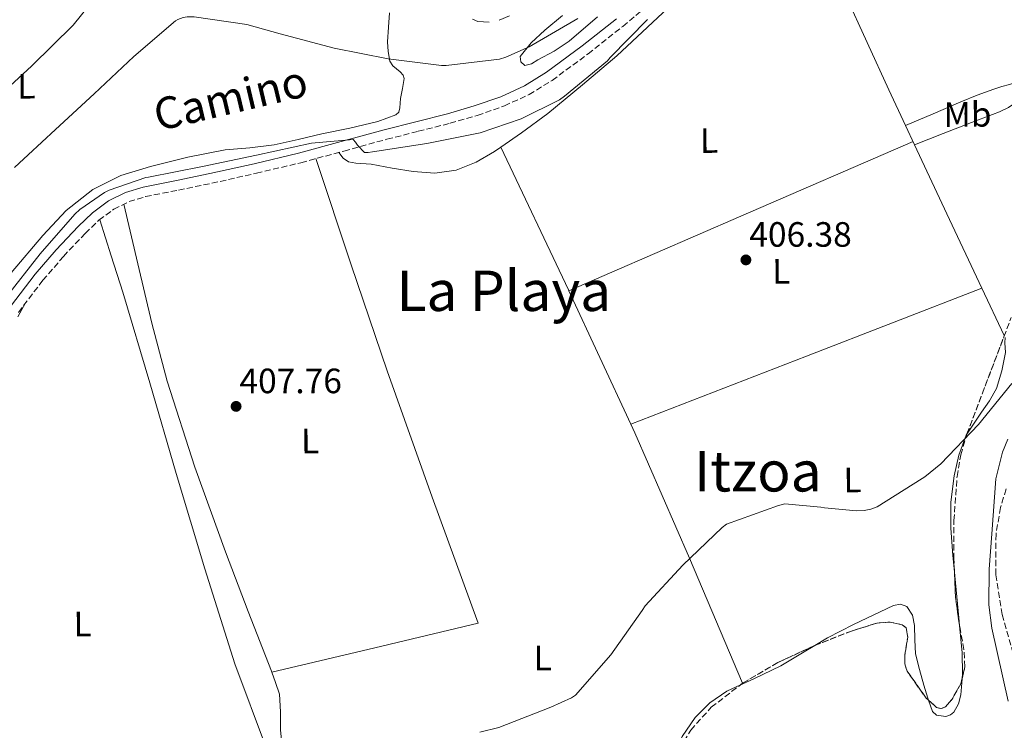
# Model space of a CAD drawing. Units: metres. Extents: x 593584 to 597019, y 4745261 to 4747621.
# Drawn here: x 596583 to 596864, y 4746283 to 4746485 of the extents above; entities that cross this region are included whole.
import ezdxf
from ezdxf.enums import TextEntityAlignment as Align

# ---------------------------------------------------------------- set-up
doc = ezdxf.new("R2010")
doc.units = ezdxf.units.M
doc.header["$MEASUREMENT"] = 0
doc.linetypes.add('DGN Style 3', pattern=[2.435890702152634, 1.739921930109024, -0.6959687720436097])
for name, color, linetype, lineweight in [('Camino', 7, 'DGN Style 3', 0), ('Cauce permanente', 151, 'Continuous', 13), ('Cauce permanente (área)', 142, 'Continuous', 13), ('Cota de punto acotado terreno', 7, 'Continuous', 0), ('Curva de nivel intermedia', 30, 'Continuous', 0), ('Etiqueta de uso rústico', 92, 'Continuous', 0), ('Línea de cambio de uso (parcela vista)', 92, 'Continuous', 0), ('Margen derecho', 7, 'Continuous', 0), ('Punto acotado terreno (símbolo)', 7, 'Continuous', 0), ('Texto de Área (paraje) menor', 7, 'Continuous', 0), ('Zona arbolada', 92, 'DGN Style 3', 0)]:
    doc.layers.add(name, color=color, linetype=linetype, lineweight=lineweight)
doc.styles.add('Style-Arial', font='arial.ttf')

# ---------------------------------------------------------------- blocks, each defined once
blk = doc.blocks.new('5PATER')
at = {"layer": 'Punto acotado terreno (símbolo)', "linetype": 'Continuous', "lineweight": 0}
h = blk.add_hatch(color=51, dxfattribs=at)
edge = h.paths.add_edge_path()
edge.add_ellipse((0, 0), major_axis=(-0.1095731443231308, -0.1110710700762829), ratio=0.9994222409660317, start_angle=0, end_angle=360)

msp = doc.modelspace()

# ---------------------------------------------------------------- linework, layer by layer
at = {"layer": 'Camino', "color": 7, "linetype": 'DGN Style 3', "lineweight": 0}
msp.add_polyline3d([(596583.0500000005, 4746402.170000001, 409.5099999999947), (596590.030000001, 4746411.290000003, 409.5299999999988), (596595.8700000015, 4746418.100000001, 409.6199999999955), (596602.0599999985, 4746424.640000002, 409.6600000000035), (596605.9699999979, 4746428.380000001, 409.5399999999936), (596610.1900000002, 4746431.520000001, 409.3999999999942), (596614.5399999998, 4746433.689999999, 409.3000000000029), (596619.2499999994, 4746435.100000001, 409.2100000000065), (596628.609999998, 4746436.970000001, 409.0500000000029), (596638.1000000008, 4746438.92, 409.0800000000019), (596650.780000001, 4746441.750000002, 409.3600000000007), (596663.4200000009, 4746444.76, 409.6600000000035), (596675.6999999988, 4746448.080000003, 409.9400000000024), (596687.8999999984, 4746451.430000001, 410.2299999999959), (596696.8500000003, 4746453.700000001, 410.5200000000041), (596705.8999999983, 4746455.980000001, 410.8699999999954), (596713.6599999989, 4746458.230000001, 411.3200000000071), (596721.3799999993, 4746460.940000001, 411.699999999997), (596728.4099999988, 4746464.130000004, 411.75), (596734.9600000001, 4746468.2, 411.699999999997), (596745.1900000006, 4746475.750000001, 411.550000000003), (596755.0599999989, 4746483.570000002, 411.4499999999971), (596768.4799999989, 4746494.680000001, 411.5000000000001)], dxfattribs=at)
at = {"layer": 'Cauce permanente', "color": 151, "linetype": 'Continuous', "lineweight": 13}
msp.add_polyline3d([(596864.7699999996, 4746291.51, 402.5), (596860.0599999996, 4746312.289999999, 402.3899999999995), (596859.2300000006, 4746318.939999999, 402.4199999999983), (596859.3200000003, 4746329.060000001, 402.5200000000041), (596860.0599999996, 4746339.17, 402.5800000000018), (596861.2800000003, 4746354.77, 402.5500000000029), (596863.0999999996, 4746362.369999999, 402.5299999999988), (596864.6399999997, 4746366.050000001, 402.5200000000041)], dxfattribs=at)
at = {"layer": 'Cauce permanente (área)', "color": 142, "linetype": 'Continuous', "lineweight": 13}
msp.add_polyline3d([(596864.6399999997, 4746366.050000001, 402.5200000000041), (596863.0999999996, 4746362.369999999, 402.5299999999988), (596861.2800000003, 4746354.77, 402.5500000000029), (596860.0599999996, 4746339.17, 402.5800000000018), (596859.3200000003, 4746329.060000001, 402.5200000000041), (596859.2300000006, 4746318.939999999, 402.4199999999983), (596860.0599999996, 4746312.289999999, 402.3899999999995), (596864.7699999996, 4746291.51, 402.5)], dxfattribs=at)
at = {"layer": 'Curva de nivel intermedia', "color": 30, "linetype": 'Continuous', "lineweight": 0, "flags": 128}
for points, elevation in [([(596575.6200000008, 4746461.98), (596586.8400000014, 4746472.34), (596598.6000000007, 4746483.86), (596604.9500000008, 4746491.859999999)], 420), ([(596581.9199999995, 4746443.42), (596593.5900000016, 4746454.179999999), (596604.6400000001, 4746464.34), (596615.9200000011, 4746475.02), (596627.7600000009, 4746485.09), (596628.4699999995, 4746485.489999999), (596629.9400000002, 4746486.100000001), (596631.0399999998, 4746486.29), (596632.2100000011, 4746486.29), (596633.0400000003, 4746486.27), (596648.0400000006, 4746484.109999998), (596657.52, 4746481.470000001), (596672.9500000017, 4746477.390000001), (596688.3200000008, 4746474.340000001), (596703.4599999997, 4746472.449999999), (596704.8400000011, 4746472.449999999), (596719.9900000012, 4746474.220000001), (596721.8100000005, 4746474.77), (596728.4500000012, 4746477.760000001), (596742.2300000011, 4746485.81)], 415.0000000000002), ([(596666.5099999999, 4746450.34), (596678.3200000006, 4746451.359999998), (596679.0100000014, 4746450.609999999), (596679.5700000002, 4746449.779999998), (596681.5999999996, 4746447.659999999), (596682.61, 4746447.65), (596683.7900000003, 4746447.810000001), (596699.2799999999, 4746450.209999999), (596714.4800000014, 4746453.300000001), (596726.1300000012, 4746457.25), (596737.0400000011, 4746462.65), (596738.5200000008, 4746463.660000001), (596750.6800000002, 4746473.730000001), (596751.4900000015, 4746474.689999999), (596762.0999999996, 4746485.489999999)], 410), ([(596579.2999999998, 4746406.08), (596589.2500000009, 4746418.82), (596599.1200000015, 4746430.140000001), (596600.5499999997, 4746431.409999999), (596607.5999999995, 4746436.239999999), (596608.9100000015, 4746436.91), (596619.2800000005, 4746440.539999999), (596620.0800000008, 4746440.689999999), (596635.4100000019, 4746443.699999998), (596650.8000000011, 4746446.91), (596666.5099999999, 4746450.34)], 410), ([(596865.8300000001, 4746381.92), (596856.2700000001, 4746370.289999999), (596845.5999999995, 4746359.07), (596841.0100000005, 4746355.33), (596840.2900000007, 4746354.880000001), (596827.4699999997, 4746346.859999999), (596825.6500000004, 4746346.210000001), (596823.7300000003, 4746345.810000001), (596821.6300000015, 4746345.71), (596812.4300000014, 4746346.539999999), (596811.4200000013, 4746346.77), (596801.230000001, 4746347.659999999), (596799.3900000014, 4746347.25), (596784.5900000001, 4746341.899999999), (596783.3600000007, 4746340.960000001), (596772.1900000017, 4746330.24), (596761.4699999995, 4746318.67), (596760.5799999997, 4746317.31), (596751.6600000014, 4746304.699999999), (596741.6000000008, 4746293.199999999), (596740.5000000012, 4746292.5), (596734.6100000015, 4746289.869999999), (596719.7899999999, 4746284.02), (596714.4200000011, 4746282.689999999)], 405.0000000000002)]:
    msp.add_lwpolyline(points, dxfattribs=dict(at, elevation=elevation))
at = {"layer": 'Línea de cambio de uso (parcela vista)', "color": 92, "linetype": 'Continuous', "lineweight": 0, "extrusion": (-0.5681664265887468, -0.277228445057031, 0.7748104935715796), "elevation": -1654638.961726708, "flags": 128}
msp.add_lwpolyline([(-4004092.35748871, 2028556.109921499), (-4004062.680244894, 2028555.059775665), (-4004033.003644909, 2028554.116861023), (-4004021.757979687, 2028553.87943374)], dxfattribs=at)
at = {"layer": 'Línea de cambio de uso (parcela vista)', "color": 92, "linetype": 'Continuous', "lineweight": 0, "extrusion": (0.01387151870658102, 0.005912448121826528, 0.9998863054997703), "elevation": 36749.21031398905, "flags": 128}
msp.add_lwpolyline([(596772.4871920109, 4746321.021599043), (596772.4932928118, 4746321.024199088)], dxfattribs=at)
at = {"layer": 'Línea de cambio de uso (parcela vista)', "color": 92, "linetype": 'Continuous', "lineweight": 0, "extrusion": (0.005655575244406609, -0.01209145798649318, 0.9999109015869444), "elevation": -53609.08327647951, "flags": 128}
msp.add_lwpolyline([(596823.7171938114, 4746154.095133144), (596826.2819097984, 4746148.612332328)], dxfattribs=at)
at = {"layer": 'Línea de cambio de uso (parcela vista)', "color": 92, "linetype": 'Continuous', "lineweight": 0, "extrusion": (-0.438534616357842, -0.2166815890631211, 0.8722020862259853), "elevation": -1289794.174339464, "flags": 128}
msp.add_lwpolyline([(-3991007.083813399, 2300684.434125056), (-3990962.153168987, 2300683.636816614), (-3990961.826215099, 2300683.627821339)], dxfattribs=at)
at = {"layer": 'Línea de cambio de uso (parcela vista)', "color": 92, "linetype": 'Continuous', "lineweight": 0, "extrusion": (0.02367495862375343, -0.02303489863073147, 0.9994542959931864), "elevation": -94797.12868398461, "flags": 128}
msp.add_lwpolyline([(3818025.619836989, 2880656.927932988), (3818074.998940115, 2880636.647572715), (3818124.371778657, 2880616.364185071)], dxfattribs=at)
at = {"layer": 'Línea de cambio de uso (parcela vista)', "color": 92, "linetype": 'Continuous', "lineweight": 0, "extrusion": (-0.5067609147638601, -0.2492557194570554, 0.8252666003090406), "elevation": -1485198.137187527, "flags": 128}
msp.add_lwpolyline([(-3995708.84946771, 2171059.529011636), (-3995687.192163466, 2171059.017097674), (-3995663.78214665, 2171058.538296099)], dxfattribs=at)
at = {"layer": 'Línea de cambio de uso (parcela vista)', "color": 92, "linetype": 'Continuous', "lineweight": 0, "extrusion": (0.0107727358360922, 0.004695808043380488, 0.9999309463905124), "elevation": 29125.05375079151, "flags": 128}
msp.add_lwpolyline([(596700.7128726462, 4746323.884302813), (596700.7206732706, 4746323.88770285)], dxfattribs=at)
at = {"layer": 'Línea de cambio de uso (parcela vista)', "color": 92, "linetype": 'Continuous', "lineweight": 0, "extrusion": (0.005719373806911026, -0.01231192429852087, 0.9999078483957032), "elevation": -54616.13431416229, "flags": 128}
msp.add_lwpolyline([(596727.6505347311, 4746095.622166837), (596745.279095258, 4746057.677190812)], dxfattribs=at)
at = {"layer": 'Línea de cambio de uso (parcela vista)', "color": 92, "linetype": 'Continuous', "lineweight": 0, "extrusion": (-0.1775255756866877, 0.4881962530123979, 0.8544876175356579), "elevation": 2211568.973717379, "flags": 128}
msp.add_lwpolyline([(-2182865.231646565, -3637061.091104301), (-2182918.789396612, -3637062.380876044), (-2182972.34831713, -3637063.670647787)], dxfattribs=at)
at = {"layer": 'Línea de cambio de uso (parcela vista)', "color": 92, "linetype": 'Continuous', "lineweight": 0, "flags": 128}
for points, elevation in [([(596857.2877000002, 4746409.0591), (596857.29, 4746409.060000001)], 406.429999999993), ([(596757.3700000001, 4746370.380000001), (596757.3733999999, 4746370.381300001)], 407.7700000000041)]:
    msp.add_lwpolyline(points, dxfattribs=dict(at, elevation=elevation))
at = {"layer": 'Línea de cambio de uso (parcela vista)', "color": 92, "linetype": 'Continuous', "lineweight": 0, "extrusion": (0.004919357578582524, -0.01044288069265569, 0.9999333708622056), "elevation": -46223.62658119608, "flags": 128}
msp.add_lwpolyline([(596848.0653903108, 4746185.153000006), (596854.4302614395, 4746171.642463299)], dxfattribs=at)
at = {"layer": 'Línea de cambio de uso (parcela vista)', "color": 92, "linetype": 'Continuous', "lineweight": 0, "extrusion": (-0.4496005160889538, -0.2223156051992384, 0.8651214640831904), "elevation": -1323141.849407483, "flags": 128}
msp.add_lwpolyline([(-3990135.726788447, 2283038.294200391), (-3990132.95856832, 2283038.217046409), (-3990094.144991624, 2283036.006150141), (-3990055.522240413, 2283033.44535218)], dxfattribs=at)
at = {"layer": 'Línea de cambio de uso (parcela vista)', "color": 92, "linetype": 'Continuous', "lineweight": 0, "extrusion": (-0.007458165791354954, -0.003490667010381938, 0.9999660949286487), "elevation": -20613.36567243523, "flags": 128}
msp.add_lwpolyline([(596774.9620897045, 4746253.106760988), (596775.6550174198, 4746253.431062965)], dxfattribs=at)
at = {"layer": 'Línea de cambio de uso (parcela vista)', "color": 92, "linetype": 'Continuous', "lineweight": 0, "extrusion": (0.01281545506666631, -0.03015852580578423, 0.9994629695154573), "elevation": -135088.0566690591, "flags": 128}
msp.add_lwpolyline([(2405490.237945033, 4132657.385962107), (2405490.237945033, 4132657.215066116)], dxfattribs=at)
at = {"layer": 'Línea de cambio de uso (parcela vista)', "color": 92, "linetype": 'Continuous', "lineweight": 0}
for points in [[(596806.1601, 4746519.549799999, 408.4756999999955), (596800.1900000004, 4746515.350000001, 408.4499999999971), (596788.6200000001, 4746507.130000001, 408.3800000000047), (596779.4100000003, 4746499.640000001, 408.320000000007), (596766.4699999997, 4746487.369999999, 408.25), (596753.4199999999, 4746475.189999999, 408.3099999999977), (596743.6299999999, 4746466.930000001, 408.4400000000023), (596733.7100000001, 4746458.810000001, 408.570000000007), (596726.2599999999, 4746453.25, 408.6699999999983), (596720.3300999999, 4746449.209799999, 408.7391000000061)], [(596688.6399999997, 4746487.439999999, 415.320000000007), (596688.3399999999, 4746483.289999999, 414.570000000007), (596688.1299999999, 4746479.119999999, 414.1000000000058), (596688.2800000003, 4746476.4, 413.8399999999965), (596688.7699999996, 4746473.680000001, 413.6600000000035), (596689.6100000005, 4746472.289999999, 413.6000000000058), (596691.7199999997, 4746470.59, 413.5299999999988), (596692.5300000003, 4746469.710000001, 413.5), (596692.7999999998, 4746468.689999999, 413.4600000000065), (596692.3899999997, 4746465.9, 413.3999999999942), (596691.7800000003, 4746463.060000001, 413.3399999999965), (596691.5899999999, 4746460.359999999, 412.4700000000012), (596691.3099999996, 4746459.180000001, 411.8899999999995), (596690.5, 4746458.390000001, 411.6100000000006), (596685.3700000001, 4746456.529999999, 411.5200000000041), (596677.4100000003, 4746454.630000001, 411.5500000000029), (596669.3799999999, 4746452.949999999, 411.7400000000052), (596662.6299999999, 4746451.34, 412.0299999999988), (596655.8700000001, 4746449.810000001, 412.25), (596648.9199999999, 4746449.01, 411.8999999999942), (596641.9199999999, 4746448.4, 411.5399999999936), (596631.2599999999, 4746446.359999999, 411.6199999999953), (596620.6699999999, 4746443.730000001, 411.7400000000052), (596612.2300000006, 4746441.09, 411.8600000000006), (596604.2300000006, 4746437.140000001, 411.9900000000052), (596596.6100000005, 4746431.130000001, 412.179999999993), (596590.0199999996, 4746424.09, 412.3800000000047), (596580.9800000006, 4746413.439999999, 412.4700000000012)], [(596717, 4746484.76, 418.4600000000065), (596713.8399999999, 4746484.960000001, 418.4600000000065), (596712.3399999999, 4746485.59, 418.429999999993)], [(596722.8200000003, 4746486.550000001, 417.5), (596719.9100000003, 4746485.32, 417.9799999999959)], [(596747.8600000005, 4746486.25, 413.5599999999977), (596739.8399999999, 4746479.380000001, 413.8500000000058), (596735.4900000002, 4746476.51, 413.8600000000006), (596730.8799999999, 4746474, 413.8500000000058), (596729.04, 4746472.880000001, 413.8800000000047), (596727.1699999999, 4746472.4, 413.9799999999959), (596726.0199999996, 4746473.5, 414.1300000000047), (596725.8899999997, 4746475.029999999, 414.3000000000029), (596729.0199999996, 4746478.850000001, 414.8399999999965), (596732.8700000001, 4746482.449999999, 415.1300000000047), (596737.9199999999, 4746486.630000001, 415.0200000000041)], [(596835.5661000004, 4746455.342599999, 407.0699000000022), (596843.4199999999, 4746458.710000001, 406.9199999999983), (596851.2800000003, 4746462.07, 406.7799999999988), (596855.9500000002, 4746463.960000001, 406.7599999999948), (596860.6799999997, 4746465.720000001, 406.7799999999988), (596862.9100000003, 4746466.41, 406.7400000000052), (596865.1600000003, 4746467, 406.7100000000065), (596866.9500000002, 4746467.630000001, 406.7100000000065), (596868.75, 4746467.58, 406.7100000000065), (596869.6699999999, 4746466.680000001, 406.7100000000065), (596869.9000000004, 4746465.59, 406.7100000000065), (596868.9600000001, 4746463.84, 406.7100000000065), (596867.3399999999, 4746462.199999999, 406.7100000000065), (596864.8700000001, 4746460.480000001, 406.6900000000023), (596862.2800000003, 4746459.26, 406.6499999999942), (596854.2699999996, 4746456.199999999, 406.5500000000029), (596846.2800000003, 4746453.109999999, 406.6499999999942), (596842.2100000001, 4746451.480000001, 406.820000000007), (596838.1304000001, 4746449.860200001, 406.9900000000052)], [(596720.3300999999, 4746449.209799999, 408.7391000000061), (596718.54, 4746447.99, 408.7599999999948), (596713.3200000003, 4746444.91, 408.7899999999936), (596707.6600000003, 4746442.680000001, 408.820000000007), (596701.5499999998, 4746441.800000001, 408.8600000000006), (596695.4400000004, 4746442.230000001, 408.8899999999995), (596689.4500000002, 4746443.25, 408.8999999999942), (596683.4699999997, 4746444.350000001, 408.8899999999995), (596679.0700000003, 4746444.66, 408.5500000000029), (596677.04, 4746445.050000001, 408.5399999999936), (596675.5300000003, 4746446.07, 409.0200000000041), (596674.2800000003, 4746447.689999999, 409.9100000000035)], [(596667.7400000002, 4746445.930000001, 409.7599999999948), (596677.79, 4746415.699999999, 408.9900000000052), (596688.0099999999, 4746385.529999999, 408.3099999999977), (596700.8399999999, 4746349.59, 407.8099999999977), (596713.8600000005, 4746313.720000001, 407.4199999999983), (596684.5199999996, 4746306.730000001, 407.9100000000035), (596655.1801000005, 4746299.74, 408.3999999999942)], [(596613.0300000003, 4746432.939999999, 409.3300000000018), (596617.0199999996, 4746416.02, 409.3399999999965), (596621, 4746399.100000001, 409.3399999999965), (596625.3799999999, 4746382.57, 409.2799999999988), (596633.2800000003, 4746358.130000001, 409.0599999999977), (596641.9900000002, 4746334.01, 408.820000000007), (596648.4699999997, 4746317.039999999, 408.6600000000035), (596655.0499999998, 4746300.09, 408.4400000000023), (596655.1801000005, 4746299.74, 408.3984000000055)], [(596606.2000000002, 4746428.550000001, 409.5299999999988), (596609.4699999997, 4746418.24, 409.4700000000012), (596612.75, 4746407.930000001, 409.3999999999942), (596620.4400000004, 4746382.140000001, 408.9499999999971), (596627.9100000003, 4746356.279999999, 408.3800000000047), (596636.1299999999, 4746329.189999999, 408.3600000000006), (596644.6799999997, 4746302.199999999, 408.1199999999953), (596653.6200000001, 4746278.07, 407.2599999999948), (596662.54, 4746253.949999999, 406.3300000000018), (596668.9699999997, 4746234.17, 405.5599999999977), (596675.4000000004, 4746214.4, 404.7899999999936), (596655.9699999997, 4746203.039999999, 404.7899999999936), (596636.5499999998, 4746191.680000001, 404.7899999999936), (596630.8200000003, 4746201.470000001, 405.0500000000029), (596625.0899999999, 4746211.26, 405.3000000000029), (596619.7599999999, 4746219.230000001, 405.4600000000065), (596613.7699999996, 4746226.75, 405.5599999999977), (596606.1500000004, 4746235.430000001, 405.6600000000035), (596598.54, 4746244.09, 405.75), (596589.0499999998, 4746255.689999999, 405.9600000000065), (596579.5899999999, 4746267.32, 406.3899999999995)], [(596582.9299999997, 4746400.9, 409.3600000000006), (596585.1200000001, 4746404.869999999, 409.5099999999948)], [(596853.0061999997, 4746367.5296, 405.9536999999983), (596857.1200000001, 4746373.810000001, 406.2400000000052), (596859.4800000006, 4746376.99, 406.3099999999977), (596861.3899999997, 4746380.470000001, 406.3300000000018), (596862.9600000001, 4746385.539999999, 406.2599999999948), (596863.9500000002, 4746390.710000001, 406.1999999999971), (596863.79, 4746393.470000001, 406.2299999999959), (596863.9149000002, 4746394.990900001, 406.247000000003)], [(596849.4672999998, 4746328.259099999, 404.2238999999972), (596849.04, 4746332.99, 404.2299999999959), (596848.3899999997, 4746340.730000001, 404.2799999999988), (596848.4500000002, 4746348.180000001, 404.4499999999971), (596849.3499999996, 4746355.640000001, 404.7899999999936), (596850.7000000002, 4746361.539999999, 405.3699999999953), (596852.8099999996, 4746367.230000001, 405.9400000000023), (596853.0061999997, 4746367.5296, 405.9536999999983)], [(596850.9011000004, 4746313.085700001, 404.2409000000043), (596850.6900000004, 4746315.26, 404.2299999999959), (596849.7400000002, 4746325.24, 404.2200000000012), (596849.4672999998, 4746328.259099999, 404.2238999999972)], [(596809.6871999997, 4746307.3782, 405.5326999999961), (596813.3200000003, 4746309.560000001, 405.5599999999977), (596820.7400000002, 4746313.390000001, 405.5099999999948), (596828.2999999998, 4746316.92, 405.429999999993), (596832.1500000004, 4746318.75, 405.3999999999942), (596834.1100000005, 4746319.100000001, 405.3800000000047), (596835.9100000003, 4746318.460000001, 405.3699999999953), (596837.5300000003, 4746316.01, 405.3399999999965), (596838.0899999999, 4746313.08, 405.3000000000029), (596838.1600000003, 4746309.029999999, 405.2400000000052), (596838.4100000003, 4746305.02, 405.179999999993), (596839.5, 4746300.560000001, 405.1100000000006), (596840.7100000001, 4746296.119999999, 405.0500000000029), (596841.8499999996, 4746292.34, 404.9799999999959), (596842.0357999997, 4746291.833100001, 404.9717999999993)], [(596851.6272, 4746297.855000001, 404.4107999999979), (596851.7400000002, 4746299.289999999, 404.3699999999953), (596851.6600000003, 4746305.27, 404.2799999999988), (596850.9011000004, 4746313.085700001, 404.2409000000043)], [(596789.2302999999, 4746296.4694, 405.3415999999997), (596792.3600000005, 4746297.930000001, 405.3699999999953), (596800.0099999999, 4746301.560000001, 405.429999999993), (596806.6600000003, 4746305.560000001, 405.5099999999948), (596809.6871999997, 4746307.3782, 405.5326999999961)], [(596655.1801000005, 4746299.74, 408.3984000000055), (596656.2699999996, 4746296.810000001, 408.0500000000029), (596657.3499999996, 4746293.5, 407.6100000000006), (596657.6799999997, 4746288.460000001, 407.5500000000029), (596657.6100000005, 4746283.32, 407.4799999999959), (596658.3899999997, 4746275.970000001, 407.070000000007), (596659.9800000006, 4746268.800000001, 406.7100000000065), (596669.3799999999, 4746242.109999999, 405.7200000000012), (596678.79, 4746215.42, 404.7299999999959), (596684.9299999997, 4746216.16, 404.7599999999948), (596691.0800000001, 4746216.890000001, 404.7899999999936), (596701.3499999996, 4746218.640000001, 404.820000000007), (596711.5599999996, 4746220.800000001, 404.8600000000006), (596721.5899999999, 4746222.930000001, 404.9499999999971), (596731.5899999999, 4746225.27, 405.0500000000029), (596738.4400000004, 4746227.609999999, 405.0800000000018), (596744.8399999999, 4746231.289999999, 405.1100000000006), (596748.6299999999, 4746234.4, 405.1699999999983), (596753.4299999997, 4746239.730000001, 405.3000000000029), (596757.5800000001, 4746245.689999999, 405.3699999999953), (596761.8426000001, 4746253.1193, 405.3527000000031)], [(596842.0357999997, 4746291.833100001, 404.9717999999993), (596843.2100000001, 4746288.630000001, 404.9199999999983), (596844.3200000003, 4746287.550000001, 404.8999999999942), (596847.0499999998, 4746287.199999999, 404.8800000000047), (596848.3600000005, 4746287.600000001, 404.8699999999953), (596849.29, 4746288.380000001, 404.8600000000006), (596850.6100000005, 4746290.74, 404.7100000000065), (596851.2699999996, 4746293.310000001, 404.5399999999936), (596851.6272, 4746297.855000001, 404.4107999999979)], [(596768.4209000003, 4746271.803500001, 405.258600000001), (596769.29, 4746275.640000001, 405.2400000000052), (596771.9600000001, 4746281.49, 405.2299999999959), (596775.6900000004, 4746286.84, 405.2400000000052), (596779.8700000001, 4746291.029999999, 405.2700000000041), (596784.6500000004, 4746294.33, 405.3000000000029), (596788.5373999998, 4746296.145099999, 405.3353000000061)]]:
    msp.add_polyline3d(points, dxfattribs=at)
at = {"layer": 'Margen derecho', "color": 7, "linetype": 'Continuous', "lineweight": 0}
msp.add_polyline3d([(596580.7699999984, 4746403.810000001, 409.5099999999947), (596587.8500000017, 4746413.050000002, 409.5299999999988), (596593.7899999983, 4746419.980000001, 409.6199999999955), (596600.0799999981, 4746426.619999999, 409.6600000000035), (596604.1499999984, 4746430.52, 409.5399999999936), (596608.7199999993, 4746433.920000002, 409.3999999999942), (596613.5000000005, 4746436.310000001, 409.3000000000029), (596618.5699999998, 4746437.820000002, 409.2100000000065), (596628.0499999991, 4746439.720000002, 409.0500000000029), (596637.5199999998, 4746441.66, 409.0800000000019), (596650.1399999994, 4746444.480000001, 409.3600000000007), (596662.7300000002, 4746447.480000001, 409.6600000000035), (596674.9600000011, 4746450.779999999, 409.9400000000024), (596687.1799999987, 4746454.140000002, 410.2299999999959), (596696.1700000007, 4746456.420000001, 410.5200000000041), (596705.1600000006, 4746458.680000001, 410.8699999999954), (596712.8000000005, 4746460.9, 411.3200000000071), (596720.3299999987, 4746463.550000001, 411.699999999997), (596727.0900000001, 4746466.609999999, 411.75), (596733.3900000011, 4746470.520000001, 411.699999999997), (596743.4899999973, 4746477.980000001, 411.550000000003), (596753.2899999986, 4746485.750000001, 411.4499999999971)], dxfattribs=at)
at = {"layer": 'Zona arbolada', "color": 92, "linetype": 'DGN Style 3', "lineweight": 0, "extrusion": (-0.001820569166183964, 0.0006881248305799471, 0.9999981060042709), "elevation": 2585.180340745831, "flags": 128}
msp.add_lwpolyline([(596852.7556773004, 4746366.874413188), (596852.7794774437, 4746366.954813129), (596857.1594701848, 4746378.484815888), (596861.5494629092, 4746389.994818661), (596863.4012598406, 4746394.894119821)], dxfattribs=at)
at = {"layer": 'Zona arbolada', "color": 92, "linetype": 'DGN Style 3', "lineweight": 0, "extrusion": (0.05549978119902035, 0.005079907725377236, 0.9984457766070037), "elevation": 57640.9740670043, "flags": 128}
msp.add_lwpolyline([(4672152.864134975, -1025370.275779504), (4672153.425342746, -1025370.225579708), (4672160.928255546, -1025369.877443035), (4672168.105061587, -1025370.230921793)], dxfattribs=at)
at = {"layer": 'Zona arbolada', "color": 92, "linetype": 'DGN Style 3', "lineweight": 0, "flags": 128}
for points, elevation in [([(596809.6871999997, 4746307.3782), (596820.1399999997, 4746311.480000001), (596827.4199999999, 4746313.75), (596831.1299999999, 4746314.039999999), (596834.5999999996, 4746313.27), (596835.7000000002, 4746312.359999999), (596836.1600000003, 4746309.77), (596835.3799999999, 4746304.689999999), (596835.2999999998, 4746302.180000001), (596836.0099999999, 4746300.02), (596841.4400000004, 4746292.359999999), (596842.0357999997, 4746291.833100001)], 405.6399999999993), ([(596842.0357999997, 4746291.833100001), (596844.3799999999, 4746289.76), (596845.7100000001, 4746289.4), (596846.8899999997, 4746289.91), (596848.7800000003, 4746292.060000001), (596851.29, 4746296.460000001), (596851.6272, 4746297.855000001)], 405.6399999999994)]:
    msp.add_lwpolyline(points, dxfattribs=dict(at, elevation=elevation))
at = {"layer": 'Zona arbolada', "color": 92, "linetype": 'DGN Style 3', "lineweight": 0, "extrusion": (0.0115606076607775, -0.02493162046849999, 0.999622312001552), "elevation": -111028.1649017621, "flags": 128}
msp.add_lwpolyline([(2538033.61100342, 4053337.794203067), (2538033.840522778, 4053337.8458454), (2538045.204500988, 4053338.914956653), (2538056.649008892, 4053338.921187696), (2538056.75325967, 4053338.914956653)], dxfattribs=at)
at = {"layer": 'Zona arbolada', "color": 92, "linetype": 'DGN Style 3', "lineweight": 0, "extrusion": (-0.002810110385199366, -0.002161105495086239, 0.9999937164315894), "elevation": -11528.68449585348, "flags": 128}
msp.add_lwpolyline([(596787.3208496595, 4746282.313873311), (596787.9469550557, 4746282.795374434)], dxfattribs=at)
at = {"layer": 'Zona arbolada', "color": 92, "linetype": 'DGN Style 3', "lineweight": 0}
for points in [[(596770.0899999999, 4746275.9, 405.570000000007), (596774.4299999997, 4746283.32, 405.570000000007), (596780.2599999999, 4746289.779999999, 405.570000000007), (596789.3499999996, 4746296.77, 405.6100000000006), (596799.2100000001, 4746302.52, 405.6399999999995), (596809.5899999999, 4746307.34, 405.6399999999995), (596820.1399999997, 4746311.480000001, 405.6399999999995), (596827.4199999999, 4746313.75, 405.6399999999995), (596831.1299999999, 4746314.039999999, 405.6399999999995), (596834.5999999996, 4746313.27, 405.6399999999995), (596835.7000000002, 4746312.359999999, 405.6399999999995), (596836.1600000003, 4746309.77, 405.6399999999995), (596835.3799999999, 4746304.689999999, 405.6399999999995), (596835.2999999998, 4746302.180000001, 405.6399999999995), (596836.0099999999, 4746300.02, 405.6399999999995), (596841.4400000004, 4746292.359999999, 405.6399999999995), (596844.3799999999, 4746289.76, 405.6399999999995), (596845.7100000001, 4746289.4, 405.6399999999995), (596846.8899999997, 4746289.91, 405.6399999999995), (596848.7800000003, 4746292.060000001, 405.6399999999995), (596851.29, 4746296.460000001, 405.6399999999995), (596852.4600000001, 4746301.300000001, 405.6399999999995), (596852.1500000004, 4746306.24, 405.6499999999942), (596850.7999999998, 4746313.640000001, 405.679999999993), (596849.7699999996, 4746321.08, 405.6999999999971), (596849.3099999996, 4746331.99, 405.6699999999983), (596849.3200000003, 4746342.9, 405.6399999999995), (596850.2000000002, 4746355.439999999, 405.6699999999983), (596851.2599999999, 4746361.619999999, 405.6900000000023), (596853.0300000003, 4746367.609999999, 405.6999999999971), (596857.4100000003, 4746379.140000001, 405.6999999999971), (596861.7999999998, 4746390.65, 405.6999999999971), (596865.6100000005, 4746400.730000001, 405.6999999999971)], [(596849.4672999998, 4746328.259099999, 405.6803000000073), (596849.3099999996, 4746331.99, 405.6699999999983), (596849.3200000003, 4746342.9, 405.6399999999995), (596850.2000000002, 4746355.439999999, 405.6699999999983), (596851.2599999999, 4746361.619999999, 405.6900000000023), (596853.0061999997, 4746367.5296, 405.6999000000069)], [(596864.1699999999, 4746351.91, 401.1600000000035), (596862.5700000003, 4746346.609999999, 401.1600000000035), (596861.29, 4746339.039999999, 401.1600000000035), (596861.25, 4746327.49, 401.1600000000035), (596863.0199999996, 4746316.15, 401.1600000000035), (596867.5, 4746300.430000001, 401.1600000000035)], [(596864.1699999999, 4746351.91, 401.1600000000035), (596862.5700000003, 4746346.609999999, 401.1600000000035), (596861.29, 4746339.039999999, 401.1600000000035), (596861.25, 4746327.49, 401.1600000000035), (596863.0199999996, 4746316.15, 401.1600000000035), (596867.5, 4746300.430000001, 401.1600000000035)], [(596851.6272, 4746297.855000001, 405.6399999999995), (596852.4600000001, 4746301.300000001, 405.6399999999995), (596852.1500000004, 4746306.24, 405.6499999999942), (596850.9011000004, 4746313.085700001, 405.6778000000049)], [(596768.4209000003, 4746271.803500001, 405.570000000007), (596770.0899999999, 4746275.9, 405.570000000007), (596774.4299999997, 4746283.32, 405.570000000007), (596780.2599999999, 4746289.779999999, 405.570000000007), (596788.5373999998, 4746296.145099999, 405.6064000000042)]]:
    msp.add_polyline3d(points, dxfattribs=at)

# ---------------------------------------------------------------- block references
at = {"layer": 'Punto acotado terreno (símbolo)', "color": 7, "linetype": 'Continuous', "lineweight": 0, "xscale": 10, "yscale": 10, "zscale": 10}
for p in [(596790.1099999987, 4746417.100000001, 406.3800000000047), (596645.010000002, 4746375.42, 407.7599999999952)]:
    msp.add_blockref('5PATER', p, dxfattribs=at)

# ---------------------------------------------------------------- texts
at = {"color": 7, "linetype": 'Continuous', "lineweight": 0, "style": 'Style-Arial'}
msp.add_text('Camino', height=9, rotation=13.298, dxfattribs=at).set_placement((596644.4508359258, 4746458.832289399, 412.3800000000047), align=Align.CENTER)
at = {"layer": 'Cota de punto acotado terreno', "color": 7, "linetype": 'Continuous', "lineweight": 0, "style": 'Style-Arial'}
for s, p in [('406.38', (596791.079999999, 4746420.850000001, 406.3800000000047)), ('407.76', (596645.9699999987, 4746379.17, 407.7599999999948))]:
    msp.add_text(s, height=7.000000000000002, dxfattribs=at).set_placement(p)
at = {"layer": 'Etiqueta de uso rústico', "color": 92, "linetype": 'Continuous', "lineweight": 0, "style": 'Style-Arial'}
for s, p in [('L', (596585.3224837055, 4746466.527775891, 419.320000000007)), ('Mb', (596853.1812593504, 4746458.496388261, 406.6699999999983)), ('L', (596779.6324837087, 4746451.067775893, 407.75)), ('L', (596800.1724837078, 4746413.827775893, 406.5399999999936)), ('L', (596666.092483706, 4746365.567775893, 407.7700000000041)), ('L', (596820.4624837065, 4746354.497775892, 405.429999999993)), ('L', (596601.3224837049, 4746313.477775894, 408.1100000000006)), ('L', (596732.2724837052, 4746303.807775892, 406.0500000000029))]:
    msp.add_text(s, height=7.000000000000002, rotation=0.30921, dxfattribs=at).set_placement(p, align=Align.MIDDLE_CENTER)
at = {"layer": 'Texto de Área (paraje) menor', "color": 7, "linetype": 'Continuous', "lineweight": 0, "style": 'Style-Arial'}
for s, p in [('La Playa', (596721.2199155596, 4746408.310010002, 407.75)), ('Itzoa', (596793.5244841522, 4746356.950009999, 406.1999999999971))]:
    msp.add_text(s, height=11.5, dxfattribs=at).set_placement(p, align=Align.MIDDLE_CENTER)

doc.saveas('drawing.dxf')
